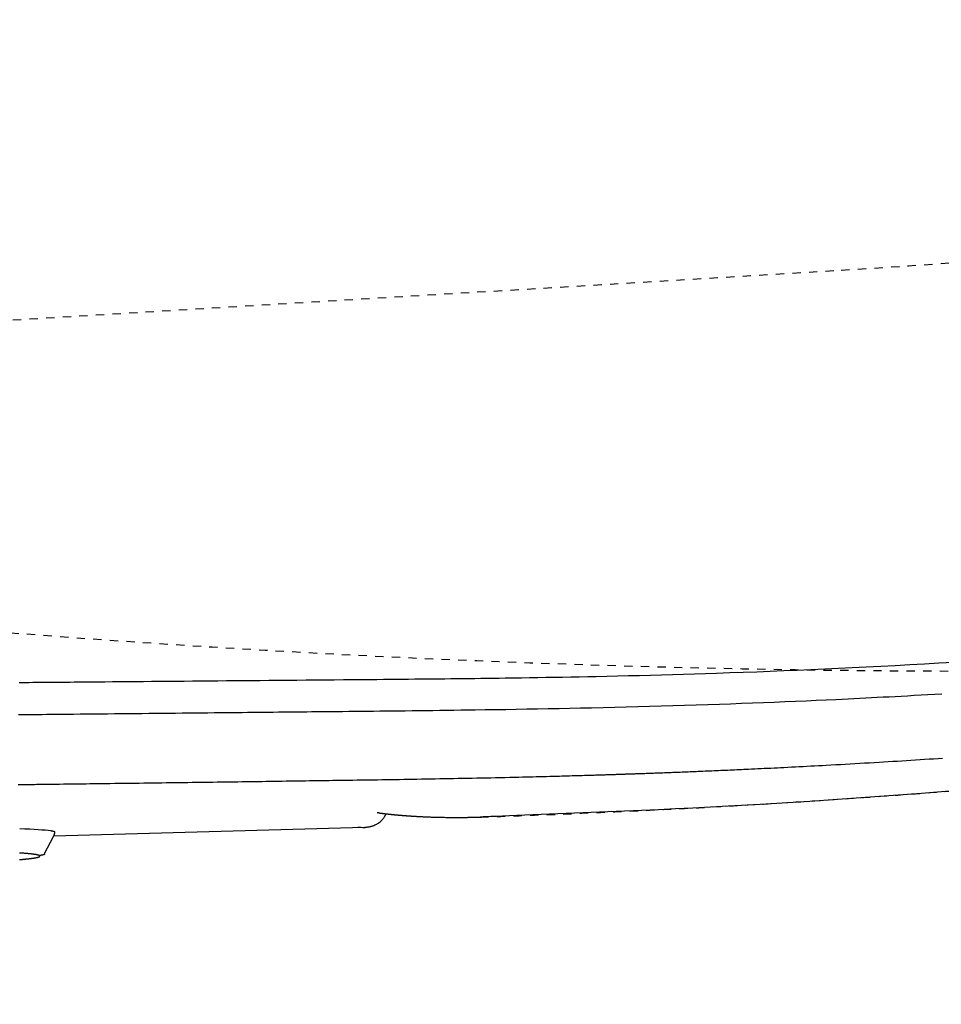
# Model space of a CAD drawing. Extents: x 0 to 2000, y 13 to 2915.
# Drawn here: x 731 to 842, y 2257 to 2376 of the extents above; entities that cross this region are included whole.
import ezdxf

# ---------------------------------------------------------------- set-up
doc = ezdxf.new("R2010")
doc.units = 0
doc.linetypes.add('EXLTYPE2', pattern=[2, 1, -1])
doc.layers.get('0').update_dxf_attribs({"linetype": 'CONTINUOUS'})
doc.layers.get('DEFPOINTS').update_dxf_attribs({"linetype": 'CONTINUOUS'})
for name, color, linetype in [('便器', 7, 'CONTINUOUS'), ('便座', 7, 'CONTINUOUS'), ('寸法', 7, 'CONTINUOUS')]:
    doc.layers.add(name, color=color, linetype=linetype)
doc.styles.add('EXCADDIM2', font='monotxt', dxfattribs={"width": 0.84, "bigfont": 'extfont'})
doc.styles.get("Standard").update_dxf_attribs({"font": 'monotxt', "bigfont": 'extfont'})
doc.dimstyles.new('ISO-25', dxfattribs={"dimtxt": 2.5, "dimasz": 2.5, "dimexe": 1.25, "dimexo": 0.625, "dimtad": 1, "dimtxsty": 'STANDARD', "dimcen": 2.5, "dimazin": 3, "dimtfac": 1, "dimtmove": 0, "dimatfit": 3})

# ---------------------------------------------------------------- blocks, each defined once
blk = doc.blocks.new('EX_NORM')
at = {"color": 0, "linetype": 'CONTINUOUS'}
for q in [(-1, 0.1667), (-1, 0), (-1, -0.1667)]:
    blk.add_line((0, 0), q, dxfattribs=at)
blk = doc.blocks.new('*D20')
at = {"layer": 'DEFPOINTS', "color": 0}
for p in [(1132.51, 2475), (662.51, 2386.5), (1132.51, 2178)]:
    blk.add_point(p, dxfattribs=at)
at = {"layer": '便座', "color": 3, "linetype": 'CONTINUOUS'}
for p, q in [((1132.51, 2468), (1132.51, 2168)), ((662.51, 2379.5), (662.51, 2168)), ((692.51, 2178), (1102.51, 2178))]:
    blk.add_line(p, q, dxfattribs=at)
at = {"layer": '便座', "color": 3, "xscale": 30, "yscale": 30, "zscale": 30, "rotation": 180}
blk.add_blockref('EX_NORM', (662.51, 2178), dxfattribs=at)
at = {"layer": '便座', "color": 3, "xscale": 30, "yscale": 30, "zscale": 30}
blk.add_blockref('EX_NORM', (1132.51, 2178), dxfattribs=at)
at = {"layer": '便座', "color": 2, "insert": (897.51, 2203), "char_height": 40, "attachment_point": 5, "style": 'EXCADDIM2'}
blk.add_mtext('470', dxfattribs=at)
blk = doc.blocks.new('*D25')
at = {"layer": 'DEFPOINTS', "color": 0}
for p in [(410.07, 2279), (1132.51, 2207), (1132.51, 2120)]:
    blk.add_point(p, dxfattribs=at)
at = {"layer": '寸法', "color": 3, "linetype": 'CONTINUOUS'}
for p, q in [((410.07, 2272), (410.07, 2110)), ((1132.51, 2200), (1132.51, 2110)), ((440.07, 2120), (1102.51, 2120))]:
    blk.add_line(p, q, dxfattribs=at)
at = {"layer": '寸法', "color": 3, "xscale": 30, "yscale": 30, "zscale": 30, "rotation": 180}
blk.add_blockref('EX_NORM', (410.07, 2120), dxfattribs=at)
at = {"layer": '寸法', "color": 3, "xscale": 30, "yscale": 30, "zscale": 30}
blk.add_blockref('EX_NORM', (1132.51, 2120), dxfattribs=at)
at = {"layer": '寸法', "color": 2, "insert": (771.29, 2145), "char_height": 40, "attachment_point": 5, "style": 'EXCADDIM2'}
blk.add_mtext('723', dxfattribs=at)

msp = doc.modelspace()

# ---------------------------------------------------------------- linework, layer by layer
at = {"layer": '便器', "color": 2, "linetype": 'EXLTYPE2'}
msp.add_line((680.272, 2336.792), (829.9, 2345.765), dxfattribs=at)
for centre, radius, start, end in [((770.04, 3343.972), 1000, 273.431757, 280.910017), ((847.515, 3797.5), 1500, 264.96712, 272.774468)]:
    msp.add_arc(centre, radius, start, end, dxfattribs=at)
at = {"layer": '便座', "color": 6, "linetype": 'CONTINUOUS'}
for p, q in [((772.495, 2278.682), (735.087, 2277.626)), ((733.945, 2275.47), (735.112, 2277.674))]:
    msp.add_line(p, q, dxfattribs=at)
at = {"layer": '便座', "color": 6, "linetype": 'EXLTYPE2', "flags": 128}
msp.add_lwpolyline([(786.44, 2279.934), (786.44, 2279.934), (786.44, 2279.934), (786.44, 2279.934), (786.44, 2279.934), (786.44, 2279.934), (786.44, 2279.934), (786.44, 2279.934), (786.44, 2279.934), (786.44, 2279.934), (786.44, 2279.934), (786.44, 2279.934), (786.441, 2279.934), (786.441, 2279.934), (786.441, 2279.934), (786.441, 2279.934), (786.441, 2279.934), (786.441, 2279.934), (786.441, 2279.934), (786.441, 2279.934), (786.441, 2279.934), (786.441, 2279.934), (786.441, 2279.934), (786.441, 2279.934), (786.442, 2279.934), (786.442, 2279.934), (786.442, 2279.934), (786.442, 2279.934), (786.442, 2279.934), (786.442, 2279.934), (786.442, 2279.934), (786.442, 2279.934), (786.442, 2279.934), (786.442, 2279.934), (786.442, 2279.934), (786.442, 2279.934), (786.442, 2279.934), (786.442, 2279.934), (786.442, 2279.934), (786.442, 2279.934), (786.442, 2279.934), (786.442, 2279.934), (786.442, 2279.934), (786.442, 2279.934), (786.442, 2279.934), (786.442, 2279.934), (786.442, 2279.934), (786.442, 2279.934), (786.442, 2279.934), (786.442, 2279.934), (786.442, 2279.934), (786.442, 2279.934), (786.442, 2279.934), (786.442, 2279.934), (786.442, 2279.934), (786.442, 2279.934), (786.442, 2279.934), (786.442, 2279.934), (786.442, 2279.934), (786.442, 2279.934), (786.442, 2279.934), (786.442, 2279.934), (786.442, 2279.934), (786.442, 2279.934), (786.442, 2279.934), (786.442, 2279.934), (786.442, 2279.934), (786.442, 2279.934), (786.442, 2279.934), (786.442, 2279.934), (786.442, 2279.934), (786.442, 2279.934), (786.442, 2279.934), (786.442, 2279.934), (786.442, 2279.934), (786.443, 2279.934), (786.443, 2279.934), (786.443, 2279.934), (786.443, 2279.934), (786.443, 2279.934), (786.443, 2279.934), (786.443, 2279.934), (786.443, 2279.934), (786.443, 2279.934), (786.443, 2279.934), (786.443, 2279.934), (786.443, 2279.934), (786.443, 2279.934), (786.443, 2279.934), (786.443, 2279.934), (786.443, 2279.934), (786.443, 2279.934), (786.443, 2279.934), (786.443, 2279.934), (786.443, 2279.934), (786.443, 2279.934), (786.443, 2279.934), (786.443, 2279.934), (786.443, 2279.934), (786.443, 2279.934), (786.443, 2279.934), (786.443, 2279.934), (786.443, 2279.934), (786.443, 2279.934), (786.443, 2279.934), (786.443, 2279.934), (786.443, 2279.934), (786.443, 2279.934), (786.443, 2279.934), (786.443, 2279.934), (786.443, 2279.934), (786.443, 2279.934), (786.443, 2279.934), (786.443, 2279.934), (786.443, 2279.934), (786.443, 2279.934), (786.443, 2279.934), (786.443, 2279.934), (786.443, 2279.934), (786.443, 2279.934), (786.443, 2279.934), (786.444, 2279.934), (786.444, 2279.934), (786.444, 2279.934), (786.444, 2279.934), (786.444, 2279.934), (786.445, 2279.934), (786.445, 2279.934), (786.445, 2279.934), (786.445, 2279.934), (786.446, 2279.934), (786.446, 2279.934), (786.446, 2279.934), (786.447, 2279.934), (786.447, 2279.934), (786.448, 2279.934), (786.448, 2279.934), (786.449, 2279.934), (786.45, 2279.934), (786.45, 2279.934), (786.451, 2279.934), (786.451, 2279.934), (786.452, 2279.934), (786.452, 2279.934), (786.454, 2279.934), (786.455, 2279.934), (786.456, 2279.934), (786.457, 2279.934), (786.458, 2279.934), (786.459, 2279.934), (786.46, 2279.934), (786.462, 2279.934), (786.463, 2279.934), (786.464, 2279.934), (786.465, 2279.934), (786.467, 2279.935), (786.47, 2279.935), (786.472, 2279.935), (786.474, 2279.935), (786.476, 2279.935), (786.479, 2279.935), (786.481, 2279.935), (786.483, 2279.935), (786.485, 2279.935), (786.488, 2279.935), (786.49, 2279.935), (786.495, 2279.935), (786.499, 2279.936), (786.504, 2279.936), (786.508, 2279.936), (786.513, 2279.936), (786.517, 2279.936), (786.522, 2279.936), (786.526, 2279.936), (786.531, 2279.937), (786.535, 2279.937), (786.54, 2279.937), (786.549, 2279.937), (786.558, 2279.938), (786.567, 2279.938), (786.576, 2279.938), (786.585, 2279.938), (786.595, 2279.939), (786.604, 2279.939), (786.613, 2279.939), (786.622, 2279.94), (786.631, 2279.94), (786.64, 2279.94), (786.658, 2279.941), (786.676, 2279.941), (786.695, 2279.942), (786.713, 2279.943), (786.731, 2279.943), (786.749, 2279.944), (786.767, 2279.944), (786.785, 2279.945), (786.804, 2279.946), (786.822, 2279.946), (786.84, 2279.947), (786.876, 2279.948), (786.913, 2279.949), (786.949, 2279.95), (786.985, 2279.952), (787.022, 2279.953), (787.058, 2279.954), (787.095, 2279.955), (787.131, 2279.956), (787.167, 2279.958), (787.204, 2279.959), (787.24, 2279.96), (787.313, 2279.962), (787.385, 2279.965), (787.458, 2279.967), (787.531, 2279.97), (787.604, 2279.972), (787.676, 2279.975), (787.749, 2279.977), (787.822, 2279.979), (787.894, 2279.982), (787.967, 2279.984), (788.04, 2279.987), (788.185, 2279.992), (788.331, 2279.997), (788.476, 2280.002), (788.622, 2280.007), (788.767, 2280.012), (788.912, 2280.017), (789.058, 2280.022), (789.203, 2280.027), (789.348, 2280.032), (789.494, 2280.037), (789.639, 2280.042), (789.93, 2280.052), (790.222, 2280.062), (790.514, 2280.073), (790.808, 2280.083), (791.104, 2280.094), (791.402, 2280.105), (791.704, 2280.116), (792.009, 2280.127), (792.318, 2280.138), (792.632, 2280.15), (792.951, 2280.162), (793.611, 2280.187), (794.291, 2280.213), (794.989, 2280.24), (795.702, 2280.269), (796.428, 2280.297), (797.164, 2280.327), (797.909, 2280.358), (798.658, 2280.389), (799.41, 2280.42), (800.162, 2280.452), (800.911, 2280.484), (801.77, 2280.522), (802.623, 2280.56), (803.471, 2280.598), (804.315, 2280.637), (805.156, 2280.676), (805.994, 2280.716), (806.831, 2280.757), (807.668, 2280.798), (808.505, 2280.839), (809.343, 2280.882), (810.184, 2280.925), (811.034, 2280.969), (811.885, 2281.014), (812.737, 2281.06), (813.586, 2281.106), (814.432, 2281.152), (815.273, 2281.199), (816.106, 2281.246), (816.932, 2281.292), (817.746, 2281.339), (818.549, 2281.385), (819.338, 2281.432), (819.93, 2281.466), (820.514, 2281.501), (821.092, 2281.536), (821.663, 2281.57), (822.229, 2281.605), (822.792, 2281.639), (823.351, 2281.674), (823.909, 2281.708), (824.466, 2281.744), (825.023, 2281.779), (825.582, 2281.815), (826.152, 2281.851), (826.724, 2281.889), (827.297, 2281.926), (827.872, 2281.964), (828.447, 2282.002), (829.023, 2282.041), (829.599, 2282.08), (830.174, 2282.119), (830.748, 2282.158), (831.321, 2282.198), (831.892, 2282.238), (832.574, 2282.286), (833.255, 2282.334), (833.935, 2282.382), (834.617, 2282.431), (835.301, 2282.481), (835.989, 2282.531), (836.683, 2282.583), (837.384, 2282.635), (838.093, 2282.688), (838.812, 2282.743), (839.542, 2282.799), (840.654, 2282.884), (841.79, 2282.973), (842.948, 2283.064), (844.123, 2283.157), (845.313, 2283.253), (846.513, 2283.35), (847.721, 2283.45), (848.933, 2283.55), (850.146, 2283.652), (851.356, 2283.755), (852.56, 2283.859), (853.719, 2283.96), (854.871, 2284.061), (856.016, 2284.164), (857.157, 2284.267), (858.294, 2284.371), (859.43, 2284.477), (860.565, 2284.584), (861.701, 2284.693), (862.839, 2284.803), (863.981, 2284.915), (865.129, 2285.029), (866.106, 2285.128), (867.084, 2285.227), (868.059, 2285.328), (869.028, 2285.428), (869.986, 2285.528), (870.93, 2285.627), (871.855, 2285.725), (872.758, 2285.822), (873.635, 2285.916), (874.483, 2286.008), (875.297, 2286.097), (875.712, 2286.142), (876.119, 2286.187), (876.519, 2286.231), (876.913, 2286.275), (877.303, 2286.318), (877.691, 2286.361), (878.078, 2286.405), (878.466, 2286.449), (878.857, 2286.493), (879.251, 2286.537), (879.652, 2286.583), (880.085, 2286.632), (880.525, 2286.682), (880.973, 2286.734), (881.429, 2286.786), (881.891, 2286.839), (882.359, 2286.893), (882.834, 2286.948), (883.314, 2287.003), (883.799, 2287.06), (884.289, 2287.117), (884.783, 2287.174), (885.411, 2287.248), (886.045, 2287.322), (886.684, 2287.397), (887.328, 2287.473), (887.977, 2287.549), (888.629, 2287.626), (889.285, 2287.703), (889.944, 2287.781), (890.605, 2287.859), (891.268, 2287.937), (891.933, 2288.016), (892.672, 2288.103), (893.413, 2288.19), (894.154, 2288.278), (894.897, 2288.365), (895.641, 2288.453), (896.386, 2288.541), (897.132, 2288.629), (897.879, 2288.717), (898.627, 2288.806), (899.376, 2288.894), (900.126, 2288.983), (900.837, 2289.067), (901.548, 2289.151), (902.257, 2289.235), (902.963, 2289.319), (903.665, 2289.403), (904.361, 2289.486), (905.051, 2289.569), (905.733, 2289.65), (906.405, 2289.732), (907.068, 2289.812), (907.718, 2289.891), (908.206, 2289.951), (908.688, 2290.01), (909.164, 2290.069), (909.636, 2290.127), (910.105, 2290.186), (910.571, 2290.244), (911.037, 2290.303), (911.502, 2290.362), (911.969, 2290.421), (912.438, 2290.481), (912.91, 2290.542), (913.432, 2290.609), (913.96, 2290.678), (914.492, 2290.747), (915.029, 2290.818), (915.571, 2290.889), (916.116, 2290.962), (916.666, 2291.035), (917.22, 2291.11), (917.778, 2291.185), (918.339, 2291.262), (918.903, 2291.34), (919.56, 2291.431), (920.222, 2291.523), (920.887, 2291.617), (921.555, 2291.712), (922.227, 2291.809), (922.901, 2291.907), (923.578, 2292.007), (924.258, 2292.108), (924.939, 2292.21), (925.622, 2292.314), (926.307, 2292.42), (926.99, 2292.527), (927.674, 2292.635), (928.357, 2292.744), (929.038, 2292.854), (929.716, 2292.964), (930.39, 2293.075), (931.06, 2293.187), (931.724, 2293.298), (932.381, 2293.41), (933.03, 2293.521), (933.67, 2293.631), (934.175, 2293.719), (934.675, 2293.806), (935.169, 2293.894), (935.659, 2293.98), (936.145, 2294.067), (936.627, 2294.154), (937.107, 2294.241), (937.584, 2294.327), (938.06, 2294.414), (938.534, 2294.501), (939.007, 2294.589), (939.481, 2294.677), (939.954, 2294.765), (940.428, 2294.854), (940.903, 2294.943), (941.379, 2295.034), (941.856, 2295.125), (942.335, 2295.216), (942.816, 2295.309), (943.299, 2295.403), (943.786, 2295.498), (944.275, 2295.594), (944.892, 2295.716), (945.513, 2295.839), (946.138, 2295.964), (946.765, 2296.091), (947.394, 2296.219), (948.024, 2296.348), (948.654, 2296.478), (949.283, 2296.608), (949.91, 2296.739), (950.534, 2296.871), (951.155, 2297.002), (951.887, 2297.159), (952.614, 2297.316), (953.337, 2297.473), (954.057, 2297.631), (954.776, 2297.79), (955.494, 2297.95), (956.214, 2298.112), (956.935, 2298.275), (957.66, 2298.44), (958.389, 2298.608), (959.124, 2298.778), (960.166, 2299.02), (961.219, 2299.268), (962.283, 2299.52), (963.358, 2299.777), (964.441, 2300.038), (965.532, 2300.304), (966.629, 2300.573), (967.731, 2300.847), (968.838, 2301.124), (969.947, 2301.404), (971.058, 2301.688), (972.332, 2302.016), (973.607, 2302.349), (974.883, 2302.686), (976.159, 2303.027), (977.437, 2303.373), (978.716, 2303.723), (979.997, 2304.078), (981.278, 2304.437), (982.561, 2304.801), (983.846, 2305.169), (985.133, 2305.543), (986.359, 2305.903), (987.585, 2306.267), (988.809, 2306.635), (990.029, 2307.004), (991.243, 2307.376), (992.448, 2307.748), (993.644, 2308.12), (994.828, 2308.492), (995.998, 2308.863), (997.152, 2309.231), (998.289, 2309.597), (999.077, 2309.853), (999.856, 2310.107), (1000.626, 2310.359), (1001.388, 2310.611), (1002.143, 2310.861), (1002.89, 2311.109), (1003.63, 2311.357), (1004.364, 2311.605), (1005.093, 2311.851), (1005.816, 2312.097), (1006.535, 2312.343), (1007.101, 2312.537), (1007.665, 2312.731), (1008.228, 2312.926), (1008.791, 2313.121), (1009.356, 2313.318), (1009.922, 2313.517), (1010.492, 2313.718), (1011.065, 2313.921), (1011.643, 2314.127), (1012.227, 2314.336), (1012.817, 2314.549), (1013.487, 2314.792), (1014.166, 2315.04), (1014.852, 2315.292), (1015.545, 2315.549), (1016.243, 2315.809), (1016.946, 2316.072), (1017.652, 2316.339), (1018.361, 2316.608), (1019.071, 2316.88), (1019.782, 2317.154), (1020.492, 2317.431), (1021.205, 2317.71), (1021.916, 2317.992), (1022.626, 2318.275), (1023.335, 2318.56), (1024.042, 2318.847), (1024.749, 2319.135), (1025.453, 2319.426), (1026.157, 2319.72), (1026.86, 2320.015), (1027.562, 2320.313), (1028.263, 2320.613), (1028.92, 2320.897), (1029.576, 2321.182), (1030.231, 2321.47), (1030.884, 2321.76), (1031.536, 2322.051), (1032.186, 2322.344), (1032.833, 2322.639), (1033.478, 2322.934), (1034.121, 2323.232), (1034.76, 2323.53), (1035.396, 2323.829), (1035.942, 2324.088), (1036.486, 2324.348), (1037.027, 2324.609), (1037.567, 2324.87), (1038.105, 2325.133), (1038.642, 2325.397), (1039.177, 2325.663), (1039.712, 2325.93), (1040.245, 2326.198), (1040.779, 2326.468), (1041.312, 2326.74), (1041.782, 2326.981), (1042.252, 2327.224), (1042.719, 2327.467), (1043.185, 2327.71), (1043.647, 2327.952), (1044.105, 2328.194), (1044.559, 2328.435), (1045.007, 2328.674), (1045.449, 2328.911), (1045.884, 2329.146), (1046.311, 2329.378), (1046.674, 2329.576), (1047.031, 2329.772), (1047.384, 2329.967), (1047.733, 2330.16), (1048.08, 2330.353), (1048.424, 2330.546), (1048.768, 2330.74), (1049.113, 2330.934), (1049.458, 2331.131), (1049.805, 2331.329), (1050.155, 2331.529), (1050.685, 2331.834), (1051.223, 2332.146), (1051.769, 2332.463), (1052.321, 2332.786), (1052.88, 2333.115), (1053.444, 2333.449), (1054.012, 2333.787), (1054.585, 2334.131), (1055.161, 2334.478), (1055.74, 2334.829), (1056.321, 2335.184), (1057.152, 2335.696), (1057.985, 2336.214), (1058.82, 2336.738), (1059.657, 2337.269), (1060.494, 2337.806), (1061.333, 2338.349), (1062.172, 2338.897), (1063.011, 2339.451), (1063.849, 2340.011), (1064.687, 2340.576), (1065.523, 2341.147), (1066.543, 2341.851), (1067.56, 2342.564), (1068.575, 2343.284), (1069.589, 2344.011), (1070.6, 2344.747), (1071.61, 2345.491), (1072.618, 2346.243), (1073.626, 2347.002), (1074.632, 2347.77), (1075.637, 2348.546), (1076.642, 2349.331), (1077.703, 2350.168), (1078.763, 2351.013), (1079.819, 2351.866), (1080.87, 2352.724), (1081.915, 2353.586), (1082.952, 2354.451), (1083.979, 2355.319), (1084.996, 2356.187), (1086.001, 2357.054), (1086.992, 2357.92), (1087.968, 2358.782), (1088.744, 2359.476), (1089.51, 2360.168), (1090.268, 2360.859), (1091.019, 2361.552), (1091.765, 2362.247), (1092.506, 2362.945), (1093.245, 2363.648), (1093.982, 2364.356), (1094.718, 2365.072), (1095.456, 2365.796), (1096.196, 2366.53), (1096.831, 2367.164), (1097.466, 2367.804), (1098.1, 2368.448), (1098.731, 2369.093), (1099.357, 2369.737), (1099.975, 2370.377), (1100.585, 2371.013), (1101.183, 2371.641), (1101.768, 2372.259), (1102.338, 2372.865), (1102.891, 2373.457), (1103.229, 2373.82), (1103.561, 2374.178), (1103.887, 2374.533), (1104.209, 2374.885), (1104.529, 2375.237), (1104.848, 2375.588), (1105.166, 2375.942), (1105.485, 2376.298), (1105.806, 2376.659), (1106.131, 2377.026), (1106.46, 2377.399), (1106.823, 2377.813), (1107.191, 2378.236), (1107.564, 2378.667), (1107.942, 2379.104), (1108.322, 2379.548), (1108.704, 2379.996), (1109.088, 2380.448), (1109.471, 2380.903), (1109.854, 2381.36), (1110.236, 2381.818), (1110.614, 2382.276), (1110.986, 2382.727), (1111.354, 2383.178), (1111.72, 2383.63), (1112.084, 2384.083), (1112.448, 2384.539), (1112.811, 2384.997), (1113.174, 2385.46), (1113.538, 2385.928), (1113.904, 2386.402), (1114.272, 2386.882), (1114.642, 2387.37), (1115.044, 2387.904), (1115.448, 2388.446), (1115.854, 2388.995), (1116.259, 2389.547), (1116.662, 2390.101), (1117.063, 2390.656), (1117.458, 2391.209), (1117.848, 2391.758), (1118.23, 2392.302), (1118.604, 2392.838), (1118.968, 2393.365), (1119.214, 2393.726), (1119.456, 2394.082), (1119.694, 2394.435), (1119.928, 2394.785), (1120.159, 2395.133), (1120.387, 2395.481), (1120.614, 2395.828), (1120.84, 2396.177), (1121.066, 2396.528), (1121.292, 2396.882), (1121.519, 2397.24), (1121.718, 2397.554), (1121.917, 2397.872), (1122.116, 2398.192), (1122.316, 2398.513), (1122.515, 2398.835), (1122.713, 2399.157), (1122.909, 2399.479), (1123.104, 2399.799), (1123.297, 2400.118), (1123.487, 2400.433), (1123.674, 2400.745), (1123.816, 2400.984), (1123.957, 2401.22), (1124.096, 2401.455), (1124.233, 2401.689), (1124.369, 2401.921), (1124.504, 2402.152), (1124.638, 2402.384), (1124.771, 2402.615), (1124.903, 2402.846), (1125.036, 2403.079), (1125.168, 2403.312), (1125.312, 2403.568), (1125.456, 2403.827), (1125.601, 2404.086), (1125.745, 2404.348), (1125.89, 2404.611), (1126.035, 2404.876), (1126.18, 2405.143), (1126.325, 2405.412), (1126.47, 2405.682), (1126.616, 2405.954), (1126.762, 2406.228), (1126.95, 2406.583), (1127.139, 2406.941), (1127.327, 2407.301), (1127.516, 2407.663), (1127.705, 2408.028), (1127.894, 2408.394), (1128.082, 2408.763), (1128.27, 2409.132), (1128.457, 2409.503), (1128.643, 2409.875), (1128.828, 2410.248), (1129.052, 2410.703), (1129.275, 2411.16), (1129.497, 2411.618), (1129.717, 2412.079), (1129.936, 2412.542), (1130.154, 2413.008), (1130.372, 2413.477), (1130.588, 2413.949), (1130.804, 2414.426), (1131.02, 2414.906), (1131.235, 2415.392), (1131.485, 2415.965), (1131.735, 2416.543), (1131.984, 2417.127), (1132.231, 2417.714), (1132.477, 2418.304), (1132.72, 2418.895), (1132.961, 2419.487), (1133.198, 2420.078), (1133.432, 2420.668), (1133.663, 2421.255), (1133.889, 2421.839), (1134.076, 2422.328), (1134.261, 2422.814), (1134.442, 2423.297), (1134.62, 2423.777), (1134.795, 2424.255), (1134.968, 2424.731), (1135.138, 2425.204), (1135.305, 2425.676), (1135.47, 2426.146), (1135.633, 2426.614), (1135.793, 2427.082), (1135.919, 2427.453), (1136.044, 2427.823), (1136.167, 2428.193), (1136.289, 2428.563), (1136.41, 2428.932), (1136.53, 2429.301), (1136.648, 2429.67), (1136.766, 2430.038), (1136.882, 2430.407), (1136.997, 2430.776), (1137.111, 2431.144), (1137.204, 2431.446), (1137.296, 2431.749), (1137.388, 2432.051), (1137.478, 2432.353), (1137.568, 2432.656), (1137.657, 2432.958), (1137.746, 2433.26), (1137.834, 2433.561), (1137.921, 2433.863), (1138.007, 2434.164), (1138.093, 2434.465), (1138.167, 2434.728), (1138.24, 2434.991), (1138.313, 2435.253), (1138.386, 2435.516), (1138.458, 2435.78), (1138.53, 2436.043), (1138.601, 2436.307), (1138.672, 2436.572), (1138.743, 2436.838), (1138.813, 2437.105), (1138.883, 2437.373), (1138.953, 2437.643), (1139.023, 2437.913), (1139.092, 2438.185), (1139.161, 2438.458), (1139.23, 2438.732), (1139.299, 2439.007), (1139.367, 2439.282), (1139.434, 2439.558), (1139.502, 2439.834), (1139.568, 2440.11), (1139.634, 2440.387), (1139.7, 2440.665), (1139.766, 2440.942), (1139.83, 2441.22), (1139.895, 2441.498), (1139.958, 2441.776), (1140.022, 2442.054), (1140.084, 2442.332), (1140.146, 2442.611), (1140.208, 2442.889), (1140.269, 2443.168), (1140.329, 2443.446), (1140.389, 2443.726), (1140.449, 2444.005), (1140.508, 2444.285), (1140.567, 2444.565), (1140.625, 2444.845), (1140.682, 2445.125), (1140.739, 2445.405), (1140.795, 2445.685), (1140.851, 2445.966), (1140.907, 2446.246), (1140.961, 2446.527), (1141.016, 2446.808), (1141.07, 2447.09), (1141.123, 2447.372), (1141.176, 2447.654), (1141.228, 2447.936), (1141.28, 2448.218), (1141.331, 2448.5), (1141.382, 2448.782), (1141.432, 2449.065), (1141.482, 2449.347), (1141.531, 2449.63), (1141.58, 2449.914), (1141.628, 2450.198), (1141.675, 2450.482), (1141.723, 2450.766), (1141.769, 2451.05), (1141.815, 2451.334), (1141.861, 2451.618), (1141.905, 2451.903), (1141.95, 2452.187), (1141.994, 2452.472), (1142.037, 2452.756), (1142.08, 2453.042), (1142.122, 2453.328), (1142.164, 2453.614), (1142.205, 2453.9), (1142.246, 2454.186), (1142.286, 2454.473), (1142.326, 2454.759), (1142.365, 2455.045), (1142.403, 2455.332), (1142.441, 2455.618), (1142.479, 2455.905), (1142.516, 2456.192), (1142.552, 2456.48), (1142.588, 2456.768), (1142.623, 2457.055), (1142.658, 2457.343), (1142.692, 2457.631), (1142.726, 2457.919), (1142.759, 2458.207), (1142.792, 2458.495), (1142.824, 2458.783), (1142.855, 2459.071), (1142.886, 2459.359), (1142.916, 2459.648), (1142.946, 2459.937), (1142.976, 2460.225), (1143.004, 2460.514), (1143.032, 2460.803), (1143.06, 2461.092), (1143.087, 2461.381), (1143.114, 2461.67), (1143.139, 2461.959), (1143.165, 2462.248), (1143.19, 2462.537), (1143.214, 2462.827), (1143.238, 2463.116), (1143.261, 2463.405), (1143.283, 2463.695), (1143.305, 2463.984), (1143.327, 2464.274), (1143.348, 2464.563), (1143.368, 2464.853), (1143.388, 2465.142), (1143.407, 2465.432), (1143.426, 2465.722), (1143.444, 2466.012), (1143.461, 2466.302), (1143.478, 2466.594), (1143.495, 2466.887), (1143.511, 2467.181), (1143.526, 2467.477), (1143.541, 2467.776), (1143.556, 2468.076), (1143.57, 2468.38), (1143.584, 2468.686), (1143.597, 2468.996), (1143.61, 2469.308), (1143.622, 2469.622), (1143.633, 2469.938), (1143.644, 2470.254), (1143.655, 2470.57), (1143.664, 2470.886), (1143.673, 2471.2), (1143.681, 2471.512), (1143.688, 2471.822), (1143.695, 2472.128), (1143.698, 2472.331), (1143.701, 2472.531), (1143.704, 2472.73), (1143.707, 2472.928), (1143.709, 2473.125), (1143.711, 2473.321), (1143.713, 2473.516), (1143.714, 2473.71), (1143.716, 2473.904), (1143.717, 2474.098), (1143.719, 2474.291), (1143.72, 2474.387), (1143.72, 2474.482), (1143.721, 2474.574), (1143.721, 2474.661), (1143.722, 2474.741), (1143.723, 2474.814), (1143.723, 2474.876), (1143.723, 2474.928), (1143.724, 2474.967), (1143.724, 2474.992), (1143.724, 2475)], dxfattribs=at)
at = {"layer": '便座', "color": 6, "linetype": 'CONTINUOUS', "flags": 128}
for points in [[(730.917, 2296.138), (731.326, 2296.142), (731.736, 2296.145), (732.146, 2296.148), (732.556, 2296.151), (732.964, 2296.155), (733.37, 2296.158), (733.773, 2296.161), (734.171, 2296.164), (734.665, 2296.168), (735.152, 2296.172), (735.634, 2296.176), (736.112, 2296.18), (736.588, 2296.184), (737.064, 2296.188), (737.541, 2296.192), (738.021, 2296.196), (738.505, 2296.2), (738.995, 2296.204), (739.493, 2296.208), (740.357, 2296.216), (741.243, 2296.223), (742.15, 2296.231), (743.073, 2296.239), (744.01, 2296.247), (744.957, 2296.255), (745.911, 2296.263), (746.87, 2296.271), (747.829, 2296.28), (748.786, 2296.288), (749.738, 2296.296), (750.775, 2296.306), (751.803, 2296.315), (752.825, 2296.324), (753.842, 2296.333), (754.856, 2296.342), (755.868, 2296.351), (756.881, 2296.36), (757.896, 2296.369), (758.915, 2296.378), (759.939, 2296.387), (760.972, 2296.396), (762.091, 2296.406), (763.217, 2296.416), (764.349, 2296.426), (765.482, 2296.435), (766.614, 2296.445), (767.742, 2296.455), (768.862, 2296.465), (769.972, 2296.474), (771.069, 2296.484), (772.149, 2296.493), (773.21, 2296.502), (774.002, 2296.509), (774.782, 2296.516), (775.551, 2296.523), (776.311, 2296.53), (777.063, 2296.537), (777.807, 2296.544), (778.546, 2296.551), (779.28, 2296.558), (780.01, 2296.565), (780.738, 2296.573), (781.464, 2296.58), (782.182, 2296.588), (782.899, 2296.596), (783.618, 2296.604), (784.337, 2296.612), (785.059, 2296.621), (785.782, 2296.63), (786.508, 2296.639), (787.237, 2296.648), (787.97, 2296.658), (788.706, 2296.668), (789.446, 2296.678), (790.412, 2296.692), (791.384, 2296.706), (792.363, 2296.721), (793.349, 2296.737), (794.34, 2296.753), (795.337, 2296.77), (796.338, 2296.788), (797.344, 2296.806), (798.353, 2296.825), (799.365, 2296.845), (800.38, 2296.866), (801.682, 2296.894), (802.987, 2296.923), (804.295, 2296.954), (805.607, 2296.987), (806.922, 2297.021), (808.241, 2297.056), (809.563, 2297.093), (810.89, 2297.132), (812.22, 2297.173), (813.553, 2297.215), (814.891, 2297.259), (816.494, 2297.314), (818.103, 2297.371), (819.718, 2297.431), (821.34, 2297.494), (822.968, 2297.559), (824.604, 2297.627), (826.247, 2297.698), (827.898, 2297.772), (829.557, 2297.848), (831.224, 2297.927), (832.9, 2298.009), (834.643, 2298.097), (836.393, 2298.188), (838.146, 2298.282), (839.901, 2298.378), (841.653, 2298.477), (843.4, 2298.577)], [(730.849, 2292.266), (731.12, 2292.269), (731.394, 2292.271), (731.67, 2292.274), (732.161, 2292.279), (732.659, 2292.284), (733.166, 2292.289), (733.68, 2292.295), (734.202, 2292.3), (734.731, 2292.305), (735.266, 2292.31), (735.808, 2292.316), (736.355, 2292.321), (736.908, 2292.327), (737.466, 2292.332), (738.271, 2292.34), (739.084, 2292.348), (739.905, 2292.356), (740.731, 2292.364), (741.561, 2292.372), (742.393, 2292.381), (743.228, 2292.389), (744.062, 2292.397), (744.895, 2292.405), (745.726, 2292.413), (746.553, 2292.421), (747.363, 2292.429), (748.168, 2292.437), (748.968, 2292.445), (749.763, 2292.453), (750.552, 2292.461), (751.336, 2292.469), (752.115, 2292.477), (752.889, 2292.484), (753.658, 2292.492), (754.421, 2292.5), (755.179, 2292.508), (755.83, 2292.515), (756.477, 2292.521), (757.12, 2292.528), (757.76, 2292.535), (758.395, 2292.541), (759.027, 2292.548), (759.654, 2292.554), (760.278, 2292.561), (760.899, 2292.567), (761.515, 2292.573), (762.128, 2292.58), (762.7, 2292.585), (763.269, 2292.591), (763.837, 2292.597), (764.404, 2292.603), (764.971, 2292.608), (765.538, 2292.614), (766.106, 2292.619), (766.677, 2292.625), (767.25, 2292.631), (767.827, 2292.636), (768.408, 2292.642), (769.134, 2292.649), (769.866, 2292.657), (770.603, 2292.664), (771.345, 2292.672), (772.089, 2292.679), (772.836, 2292.687), (773.582, 2292.695), (774.328, 2292.702), (775.072, 2292.71), (775.812, 2292.718), (776.548, 2292.726), (777.396, 2292.736), (778.238, 2292.746), (779.075, 2292.755), (779.909, 2292.765), (780.743, 2292.775), (781.576, 2292.786), (782.412, 2292.796), (783.252, 2292.807), (784.096, 2292.819), (784.948, 2292.83), (785.808, 2292.843), (787.024, 2292.86), (788.257, 2292.879), (789.507, 2292.898), (790.769, 2292.918), (792.044, 2292.94), (793.328, 2292.962), (794.619, 2292.985), (795.916, 2293.01), (797.217, 2293.036), (798.519, 2293.062), (799.82, 2293.09), (801.219, 2293.122), (802.616, 2293.155), (804.012, 2293.189), (805.408, 2293.225), (806.803, 2293.263), (808.2, 2293.303), (809.6, 2293.344), (811.002, 2293.387), (812.408, 2293.432), (813.819, 2293.478), (815.235, 2293.527), (816.557, 2293.575), (817.881, 2293.623), (819.203, 2293.674), (820.519, 2293.725), (821.826, 2293.777), (823.118, 2293.83), (824.394, 2293.884), (825.648, 2293.938), (826.877, 2293.992), (828.077, 2294.046), (829.244, 2294.1), (829.982, 2294.135), (830.707, 2294.17), (831.422, 2294.205), (832.129, 2294.239), (832.832, 2294.275), (833.532, 2294.31), (834.233, 2294.347), (834.936, 2294.384), (835.646, 2294.421), (836.363, 2294.46), (837.092, 2294.5), (837.881, 2294.543), (838.684, 2294.588), (839.498, 2294.634), (840.32, 2294.681), (841.15, 2294.729), (841.984, 2294.777)], [(731.915, 2283.859), (731.917, 2283.859), (731.923, 2283.859), (731.933, 2283.859), (731.946, 2283.86), (731.962, 2283.86), (731.981, 2283.86), (732.002, 2283.86), (732.025, 2283.861), (732.049, 2283.861), (732.076, 2283.861), (732.103, 2283.862), (732.254, 2283.863), (732.423, 2283.865), (732.607, 2283.868), (732.807, 2283.87), (733.019, 2283.873), (733.242, 2283.875), (733.474, 2283.878), (733.714, 2283.881), (733.959, 2283.884), (734.209, 2283.887), (734.461, 2283.89), (734.906, 2283.896), (735.352, 2283.901), (735.801, 2283.907), (736.251, 2283.912), (736.704, 2283.918), (737.157, 2283.924), (737.613, 2283.929), (738.071, 2283.935), (738.53, 2283.941), (738.99, 2283.947), (739.452, 2283.953), (740.045, 2283.961), (740.639, 2283.968), (741.234, 2283.976), (741.83, 2283.984), (742.425, 2283.991), (743.019, 2283.999), (743.611, 2284.007), (744.201, 2284.015), (744.787, 2284.022), (745.369, 2284.03), (745.947, 2284.038), (746.488, 2284.045), (747.026, 2284.052), (747.559, 2284.059), (748.088, 2284.066), (748.615, 2284.073), (749.139, 2284.08), (749.661, 2284.087), (750.181, 2284.094), (750.7, 2284.101), (751.219, 2284.108), (751.737, 2284.115), (752.238, 2284.122), (752.739, 2284.129), (753.24, 2284.136), (753.741, 2284.142), (754.242, 2284.149), (754.744, 2284.156), (755.245, 2284.163), (755.747, 2284.17), (756.249, 2284.177), (756.75, 2284.184), (757.252, 2284.191), (757.737, 2284.197), (758.223, 2284.204), (758.709, 2284.211), (759.194, 2284.218), (759.679, 2284.225), (760.164, 2284.231), (760.648, 2284.238), (761.133, 2284.245), (761.617, 2284.252), (762.1, 2284.259), (762.583, 2284.265), (763.055, 2284.272), (763.527, 2284.279), (763.998, 2284.285), (764.469, 2284.292), (764.939, 2284.299), (765.409, 2284.305), (765.879, 2284.312), (766.348, 2284.319), (766.817, 2284.326), (767.286, 2284.332), (767.754, 2284.339), (768.229, 2284.346), (768.705, 2284.353), (769.18, 2284.359), (769.656, 2284.366), (770.132, 2284.373), (770.608, 2284.38), (771.085, 2284.387), (771.563, 2284.394), (772.042, 2284.401), (772.523, 2284.408), (773.004, 2284.415), (773.527, 2284.423), (774.052, 2284.431), (774.578, 2284.439), (775.105, 2284.447), (775.633, 2284.455), (776.163, 2284.464), (776.693, 2284.472), (777.224, 2284.48), (777.755, 2284.489), (778.286, 2284.498), (778.817, 2284.506), (779.364, 2284.516), (779.911, 2284.525), (780.458, 2284.534), (781.006, 2284.544), (781.555, 2284.553), (782.106, 2284.563), (782.658, 2284.573), (783.213, 2284.584), (783.77, 2284.594), (784.329, 2284.605), (784.892, 2284.616), (785.454, 2284.627), (786.019, 2284.638), (786.586, 2284.65), (787.153, 2284.662), (787.721, 2284.673), (788.288, 2284.686), (788.854, 2284.698), (789.418, 2284.71), (789.978, 2284.723), (790.535, 2284.736), (791.088, 2284.748), (791.509, 2284.758), (791.928, 2284.768), (792.345, 2284.779), (792.76, 2284.789), (793.173, 2284.799), (793.586, 2284.809), (793.998, 2284.82), (794.41, 2284.831), (794.822, 2284.841), (795.235, 2284.852), (795.649, 2284.863), (795.959, 2284.872), (796.269, 2284.88), (796.579, 2284.889), (796.889, 2284.897), (797.197, 2284.906), (797.504, 2284.915), (797.808, 2284.923), (798.109, 2284.932), (798.406, 2284.941), (798.7, 2284.949), (798.989, 2284.958), (799.159, 2284.963), (799.327, 2284.968), (799.494, 2284.973), (799.661, 2284.977), (799.827, 2284.982), (799.992, 2284.987), (800.158, 2284.992), (800.324, 2284.998), (800.491, 2285.003), (800.659, 2285.008), (800.829, 2285.013), (800.957, 2285.017), (801.085, 2285.021), (801.214, 2285.025), (801.343, 2285.029), (801.473, 2285.033), (801.603, 2285.037), (801.733, 2285.042), (801.863, 2285.046), (801.992, 2285.05), (802.121, 2285.054), (802.248, 2285.058), (802.345, 2285.061), (802.442, 2285.064), (802.538, 2285.068), (802.633, 2285.071), (802.728, 2285.074), (802.823, 2285.077), (802.918, 2285.08), (803.013, 2285.083), (803.107, 2285.086), (803.201, 2285.089), (803.295, 2285.092), (803.39, 2285.096), (803.486, 2285.099), (803.581, 2285.102), (803.677, 2285.105), (803.773, 2285.108), (803.869, 2285.112), (803.966, 2285.115), (804.063, 2285.118), (804.161, 2285.121), (804.26, 2285.125), (804.359, 2285.128), (804.493, 2285.133), (804.628, 2285.137), (804.765, 2285.142), (804.903, 2285.147), (805.041, 2285.152), (805.181, 2285.156), (805.321, 2285.161), (805.461, 2285.166), (805.602, 2285.171), (805.744, 2285.176), (805.885, 2285.181), (806.06, 2285.187), (806.234, 2285.194), (806.409, 2285.2), (806.583, 2285.206), (806.757, 2285.212), (806.932, 2285.219), (807.106, 2285.225), (807.28, 2285.231), (807.453, 2285.238), (807.627, 2285.244), (807.801, 2285.251), (808.005, 2285.258), (808.208, 2285.266), (808.412, 2285.274), (808.615, 2285.281), (808.818, 2285.289), (809.021, 2285.297), (809.224, 2285.304), (809.427, 2285.312), (809.631, 2285.32), (809.834, 2285.328), (810.037, 2285.336), (810.275, 2285.345), (810.512, 2285.355), (810.75, 2285.364), (810.989, 2285.373), (811.227, 2285.383), (811.466, 2285.393), (811.705, 2285.402), (811.944, 2285.412), (812.184, 2285.422), (812.424, 2285.432), (812.664, 2285.441), (812.939, 2285.453), (813.215, 2285.464), (813.491, 2285.476), (813.766, 2285.487), (814.041, 2285.499), (814.315, 2285.511), (814.588, 2285.522), (814.859, 2285.534), (815.129, 2285.546), (815.397, 2285.557), (815.663, 2285.569), (815.945, 2285.582), (816.224, 2285.594), (816.502, 2285.606), (816.779, 2285.619), (817.054, 2285.631), (817.329, 2285.643), (817.604, 2285.656), (817.88, 2285.669), (818.156, 2285.681), (818.434, 2285.694), (818.714, 2285.707), (819.091, 2285.725), (819.471, 2285.743), (819.855, 2285.761), (820.241, 2285.779), (820.63, 2285.798), (821.02, 2285.817), (821.411, 2285.836), (821.804, 2285.855), (822.197, 2285.874), (822.589, 2285.894), (822.981, 2285.913), (823.444, 2285.936), (823.906, 2285.96), (824.368, 2285.983), (824.829, 2286.007), (825.29, 2286.031), (825.752, 2286.055), (826.215, 2286.079), (826.679, 2286.104), (827.145, 2286.129), (827.614, 2286.154), (828.085, 2286.18), (828.654, 2286.211), (829.227, 2286.243), (829.804, 2286.275), (830.382, 2286.307), (830.963, 2286.34), (831.544, 2286.374), (832.125, 2286.407), (832.706, 2286.441), (833.286, 2286.475), (833.864, 2286.509), (834.439, 2286.544), (834.994, 2286.577), (835.546, 2286.611), (836.096, 2286.644), (836.644, 2286.678), (837.191, 2286.712), (837.737, 2286.746), (838.283, 2286.781), (838.83, 2286.816), (839.377, 2286.851), (839.926, 2286.887), (840.476, 2286.923), (841.006, 2286.957), (841.538, 2286.993), (842.071, 2287.028)], [(730.799, 2283.846), (731.091, 2283.849), (731.205, 2283.851), (731.317, 2283.852), (731.424, 2283.853), (731.525, 2283.855), (731.618, 2283.856), (731.702, 2283.857), (731.774, 2283.858), (731.833, 2283.858), (731.878, 2283.859), (731.905, 2283.859), (731.915, 2283.859)], [(842.908, 2283.045), (839.551, 2282.781), (836.18, 2282.526), (832.808, 2282.281), (829.442, 2282.047), (826.095, 2281.824), (822.775, 2281.614), (819.493, 2281.417), (816.258, 2281.235), (814.132, 2281.121), (812.029, 2281.014), (809.948, 2280.913), (807.885, 2280.816), (805.838, 2280.723), (803.805, 2280.635), (801.784, 2280.549), (799.772, 2280.466), (797.767, 2280.385), (795.767, 2280.304), (793.769, 2280.225), (792.772, 2280.185), (791.792, 2280.146), (790.845, 2280.109), (789.948, 2280.073), (789.116, 2280.04), (788.367, 2280.01), (787.718, 2279.984), (787.183, 2279.963), (786.781, 2279.947), (786.528, 2279.937), (786.44, 2279.934)], [(772.495, 2278.682), (772.499, 2278.682), (772.507, 2278.683), (772.521, 2278.685), (772.54, 2278.688), (772.562, 2278.691), (772.588, 2278.695), (772.617, 2278.699), (772.649, 2278.704), (772.682, 2278.708), (772.716, 2278.713), (772.751, 2278.718), (772.82, 2278.729), (772.89, 2278.739), (772.961, 2278.75), (773.031, 2278.762), (773.102, 2278.774), (773.173, 2278.788), (773.244, 2278.804), (773.315, 2278.822), (773.388, 2278.841), (773.46, 2278.863), (773.533, 2278.888), (773.641, 2278.929), (773.75, 2278.976), (773.858, 2279.028), (773.965, 2279.086), (774.07, 2279.147), (774.173, 2279.214), (774.272, 2279.283), (774.368, 2279.356), (774.458, 2279.433), (774.543, 2279.511), (774.622, 2279.592), (774.667, 2279.643), (774.71, 2279.694), (774.751, 2279.746), (774.789, 2279.798), (774.826, 2279.851), (774.862, 2279.904), (774.895, 2279.957), (774.928, 2280.01), (774.96, 2280.063), (774.991, 2280.115), (775.022, 2280.168), (775.036, 2280.191), (775.049, 2280.214), (775.062, 2280.236), (775.075, 2280.257), (775.086, 2280.276), (775.096, 2280.293), (775.105, 2280.308), (775.112, 2280.321), (775.118, 2280.33), (775.121, 2280.336), (775.122, 2280.338)], [(774.22, 2280.434), (774.08, 2280.424), (774.022, 2280.433)], [(774.22, 2280.434), (774.221, 2280.434), (774.223, 2280.434), (774.227, 2280.433), (774.233, 2280.432), (774.24, 2280.431), (774.247, 2280.43), (774.256, 2280.429), (774.265, 2280.428), (774.275, 2280.427), (774.285, 2280.426), (774.295, 2280.424), (774.316, 2280.421), (774.337, 2280.419), (774.357, 2280.416), (774.378, 2280.413), (774.399, 2280.411), (774.419, 2280.408), (774.44, 2280.405), (774.461, 2280.403), (774.482, 2280.4), (774.504, 2280.397), (774.525, 2280.395), (774.558, 2280.39), (774.592, 2280.386), (774.626, 2280.382), (774.66, 2280.378), (774.695, 2280.373), (774.729, 2280.369), (774.764, 2280.365), (774.799, 2280.361), (774.833, 2280.357), (774.867, 2280.353), (774.901, 2280.349), (774.935, 2280.345), (774.969, 2280.341), (775.002, 2280.337), (775.035, 2280.333), (775.068, 2280.329), (775.101, 2280.325), (775.133, 2280.322), (775.166, 2280.318), (775.198, 2280.314), (775.23, 2280.311), (775.262, 2280.307), (775.295, 2280.303), (775.328, 2280.3), (775.36, 2280.296), (775.393, 2280.293), (775.426, 2280.289), (775.459, 2280.286), (775.491, 2280.282), (775.524, 2280.279), (775.557, 2280.275), (775.589, 2280.272), (775.622, 2280.268), (775.655, 2280.265), (775.688, 2280.261), (775.722, 2280.258), (775.755, 2280.254), (775.788, 2280.251), (775.821, 2280.248), (775.854, 2280.244), (775.888, 2280.241), (775.921, 2280.238), (775.954, 2280.234), (775.987, 2280.231), (776.021, 2280.228), (776.054, 2280.224), (776.088, 2280.221), (776.122, 2280.218), (776.155, 2280.215), (776.189, 2280.212), (776.223, 2280.208), (776.256, 2280.205), (776.29, 2280.202), (776.324, 2280.199), (776.358, 2280.196), (776.392, 2280.193), (776.426, 2280.189), (776.46, 2280.186), (776.494, 2280.183), (776.528, 2280.18), (776.562, 2280.177), (776.597, 2280.174), (776.631, 2280.171), (776.665, 2280.168), (776.699, 2280.165), (776.733, 2280.162), (776.768, 2280.159), (776.803, 2280.156), (776.837, 2280.153), (776.872, 2280.15), (776.906, 2280.148), (776.941, 2280.145), (776.976, 2280.142), (777.01, 2280.139), (777.045, 2280.136), (777.08, 2280.133), (777.114, 2280.131), (777.149, 2280.128), (777.184, 2280.125), (777.22, 2280.122), (777.255, 2280.119), (777.29, 2280.117), (777.325, 2280.114), (777.36, 2280.111), (777.395, 2280.109), (777.43, 2280.106), (777.465, 2280.103), (777.501, 2280.101), (777.536, 2280.098), (777.572, 2280.096), (777.607, 2280.093), (777.643, 2280.09), (777.678, 2280.088), (777.714, 2280.085), (777.75, 2280.083), (777.785, 2280.08), (777.821, 2280.078), (777.856, 2280.075), (777.892, 2280.073), (777.928, 2280.07), (777.964, 2280.068), (778, 2280.065), (778.036, 2280.063), (778.072, 2280.061), (778.108, 2280.058), (778.144, 2280.056), (778.181, 2280.054), (778.217, 2280.051), (778.253, 2280.049), (778.289, 2280.047), (778.325, 2280.044), (778.362, 2280.042), (778.398, 2280.04), (778.435, 2280.038), (778.471, 2280.035), (778.508, 2280.033), (778.544, 2280.031), (778.581, 2280.029), (778.618, 2280.027), (778.654, 2280.025), (778.691, 2280.023), (778.728, 2280.02), (778.765, 2280.018), (778.801, 2280.016), (778.838, 2280.014), (778.874, 2280.012), (778.91, 2280.01), (778.946, 2280.008), (778.981, 2280.006), (779.015, 2280.005), (779.049, 2280.003), (779.082, 2280.001), (779.115, 2279.999), (779.147, 2279.998), (779.178, 2279.996), (779.209, 2279.994), (779.24, 2279.993), (779.27, 2279.991), (779.301, 2279.99), (779.331, 2279.988), (779.362, 2279.987), (779.393, 2279.985), (779.424, 2279.984), (779.486, 2279.981), (779.55, 2279.978), (779.616, 2279.975), (779.684, 2279.972), (779.752, 2279.969), (779.823, 2279.966), (779.894, 2279.963), (779.966, 2279.96), (780.039, 2279.957), (780.113, 2279.954), (780.187, 2279.951), (780.3, 2279.946), (780.413, 2279.942), (780.527, 2279.938), (780.641, 2279.934), (780.757, 2279.93), (780.873, 2279.927), (780.99, 2279.923), (781.107, 2279.92), (781.225, 2279.916), (781.344, 2279.913), (781.462, 2279.911), (781.597, 2279.907), (781.732, 2279.905), (781.867, 2279.902), (782.003, 2279.9), (782.138, 2279.898), (782.272, 2279.896), (782.407, 2279.894), (782.54, 2279.892), (782.673, 2279.891), (782.804, 2279.89), (782.934, 2279.889), (783.038, 2279.889), (783.141, 2279.888), (783.244, 2279.888), (783.345, 2279.887), (783.445, 2279.887), (783.544, 2279.887), (783.643, 2279.887), (783.74, 2279.887), (783.837, 2279.888), (783.932, 2279.888), (784.027, 2279.889), (784.097, 2279.889), (784.168, 2279.889), (784.238, 2279.89), (784.308, 2279.89), (784.379, 2279.891), (784.45, 2279.892), (784.521, 2279.893), (784.593, 2279.893), (784.666, 2279.894), (784.74, 2279.895), (784.816, 2279.896), (784.893, 2279.897), (784.971, 2279.899), (785.051, 2279.9), (785.131, 2279.901), (785.211, 2279.903), (785.293, 2279.904), (785.374, 2279.906), (785.455, 2279.907), (785.536, 2279.909), (785.616, 2279.911), (785.695, 2279.913), (785.748, 2279.914), (785.8, 2279.915), (785.851, 2279.917), (785.903, 2279.918), (785.954, 2279.92), (786.005, 2279.921), (786.055, 2279.922), (786.106, 2279.924), (786.156, 2279.925), (786.206, 2279.927), (786.256, 2279.928), (786.281, 2279.929), (786.306, 2279.93), (786.33, 2279.93), (786.352, 2279.931), (786.373, 2279.932), (786.392, 2279.932), (786.408, 2279.933), (786.421, 2279.933), (786.431, 2279.933), (786.438, 2279.934), (786.44, 2279.934)], [(786.44, 2279.934), (786.441, 2279.916), (786.44, 2279.921)], [(734.682, 2278.309), (734.684, 2278.309), (734.692, 2278.307), (734.704, 2278.305), (734.72, 2278.302), (734.74, 2278.298), (734.763, 2278.294), (734.788, 2278.289), (734.815, 2278.283), (734.845, 2278.278), (734.875, 2278.272), (734.906, 2278.266), (734.946, 2278.258), (734.986, 2278.25), (735.024, 2278.242), (735.061, 2278.234), (735.095, 2278.225), (735.125, 2278.216), (735.152, 2278.207), (735.173, 2278.197), (735.188, 2278.186), (735.197, 2278.175), (735.199, 2278.164), (735.198, 2278.16), (735.196, 2278.155), (735.193, 2278.151), (735.189, 2278.147), (735.185, 2278.143), (735.181, 2278.138), (735.176, 2278.134), (735.171, 2278.13), (735.166, 2278.126), (735.161, 2278.122), (735.156, 2278.118), (735.155, 2278.118), (735.154, 2278.117), (735.153, 2278.116), (735.152, 2278.115), (735.151, 2278.115), (735.15, 2278.114), (735.15, 2278.113), (735.149, 2278.113), (735.149, 2278.113), (735.148, 2278.112), (735.148, 2278.112)], [(735.094, 2277.648), (735.095, 2277.648), (735.095, 2277.65), (735.097, 2277.653), (735.098, 2277.657), (735.101, 2277.662), (735.103, 2277.667), (735.106, 2277.673), (735.109, 2277.68), (735.112, 2277.687), (735.115, 2277.694), (735.119, 2277.702), (735.126, 2277.717), (735.133, 2277.733), (735.14, 2277.749), (735.147, 2277.765), (735.153, 2277.782), (735.16, 2277.799), (735.167, 2277.816), (735.173, 2277.833), (735.178, 2277.85), (735.183, 2277.868), (735.188, 2277.886), (735.192, 2277.904), (735.196, 2277.922), (735.199, 2277.94), (735.201, 2277.958), (735.204, 2277.975), (735.205, 2277.993), (735.207, 2278.011), (735.208, 2278.028), (735.21, 2278.046), (735.211, 2278.063), (735.212, 2278.079), (735.212, 2278.088), (735.212, 2278.096), (735.213, 2278.103), (735.213, 2278.11), (735.214, 2278.117), (735.214, 2278.123), (735.214, 2278.128), (735.215, 2278.132), (735.215, 2278.135), (735.215, 2278.137), (735.215, 2278.138)], [(730.986, 2274.812), (731.003, 2274.813), (731.019, 2274.815), (731.035, 2274.816), (731.051, 2274.817), (731.066, 2274.818), (731.08, 2274.82), (731.093, 2274.821), (731.107, 2274.822), (731.121, 2274.823), (731.134, 2274.824), (731.148, 2274.825), (731.161, 2274.826), (731.175, 2274.828), (731.189, 2274.829), (731.204, 2274.83), (731.238, 2274.833), (731.274, 2274.836), (731.311, 2274.84), (731.351, 2274.843), (731.391, 2274.847), (731.432, 2274.85), (731.475, 2274.854), (731.517, 2274.858), (731.56, 2274.862), (731.603, 2274.866), (731.645, 2274.87), (731.689, 2274.874), (731.732, 2274.879), (731.775, 2274.883), (731.817, 2274.887), (731.859, 2274.892), (731.901, 2274.896), (731.942, 2274.901), (731.984, 2274.905), (732.025, 2274.91), (732.067, 2274.915), (732.109, 2274.919), (732.153, 2274.925), (732.196, 2274.93), (732.241, 2274.936), (732.285, 2274.941), (732.329, 2274.947), (732.373, 2274.953), (732.417, 2274.959), (732.46, 2274.965), (732.504, 2274.971), (732.546, 2274.977), (732.588, 2274.983), (732.621, 2274.987), (732.653, 2274.992), (732.685, 2274.997), (732.716, 2275.002), (732.748, 2275.007), (732.78, 2275.012), (732.811, 2275.018), (732.843, 2275.023), (732.875, 2275.029), (732.907, 2275.035), (732.94, 2275.041), (732.969, 2275.047), (732.999, 2275.053), (733.028, 2275.059), (733.058, 2275.066), (733.087, 2275.072), (733.117, 2275.08), (733.146, 2275.087), (733.175, 2275.095), (733.204, 2275.103), (733.232, 2275.111), (733.26, 2275.12), (733.275, 2275.125), (733.291, 2275.131), (733.306, 2275.136), (733.321, 2275.142), (733.335, 2275.148), (733.348, 2275.155), (733.361, 2275.161), (733.373, 2275.168), (733.384, 2275.176), (733.395, 2275.183), (733.404, 2275.191), (733.408, 2275.195), (733.411, 2275.199), (733.415, 2275.203), (733.418, 2275.206), (733.42, 2275.21), (733.422, 2275.214), (733.424, 2275.218), (733.426, 2275.222), (733.427, 2275.226), (733.427, 2275.23), (733.427, 2275.234), (733.426, 2275.238), (733.425, 2275.243), (733.423, 2275.247), (733.42, 2275.251), (733.417, 2275.255), (733.413, 2275.259), (733.409, 2275.263), (733.404, 2275.267), (733.4, 2275.271), (733.394, 2275.275), (733.389, 2275.279), (733.377, 2275.286), (733.364, 2275.293), (733.351, 2275.3), (733.337, 2275.306), (733.323, 2275.313), (733.307, 2275.318), (733.292, 2275.324), (733.276, 2275.329), (733.26, 2275.334), (733.243, 2275.339), (733.227, 2275.344), (733.2, 2275.352), (733.173, 2275.359), (733.146, 2275.365), (733.119, 2275.372), (733.091, 2275.378), (733.064, 2275.384), (733.036, 2275.39), (733.009, 2275.396), (732.982, 2275.401), (732.955, 2275.406), (732.928, 2275.411), (732.896, 2275.417), (732.864, 2275.422), (732.832, 2275.427), (732.801, 2275.432), (732.769, 2275.437), (732.738, 2275.442), (732.707, 2275.446), (732.675, 2275.451), (732.643, 2275.455), (732.611, 2275.459), (732.578, 2275.463), (732.531, 2275.469), (732.482, 2275.475), (732.433, 2275.481), (732.384, 2275.487), (732.333, 2275.492), (732.283, 2275.498), (732.233, 2275.503), (732.182, 2275.509), (732.132, 2275.514), (732.082, 2275.519), (732.032, 2275.523), (731.984, 2275.528), (731.936, 2275.532), (731.889, 2275.537), (731.841, 2275.541), (731.794, 2275.545), (731.747, 2275.549), (731.7, 2275.552), (731.652, 2275.556), (731.604, 2275.56), (731.556, 2275.563), (731.507, 2275.567), (731.454, 2275.571), (731.4, 2275.574), (731.346, 2275.578), (731.291, 2275.581), (731.237, 2275.585), (731.182, 2275.588), (731.128, 2275.592), (731.075, 2275.595), (731.022, 2275.598), (730.97, 2275.601)], [(733.93, 2275.486), (733.93, 2275.486), (733.93, 2275.486), (733.93, 2275.486), (733.93, 2275.486), (733.93, 2275.486), (733.93, 2275.486), (733.93, 2275.486), (733.93, 2275.486), (733.93, 2275.486), (733.931, 2275.486), (733.931, 2275.485), (733.933, 2275.484), (733.937, 2275.482), (733.941, 2275.48), (733.946, 2275.477), (733.952, 2275.473), (733.957, 2275.47), (733.963, 2275.466), (733.968, 2275.461), (733.972, 2275.457), (733.976, 2275.453), (733.979, 2275.448), (733.98, 2275.437), (733.973, 2275.426), (733.959, 2275.416), (733.937, 2275.406), (733.909, 2275.396), (733.876, 2275.387), (733.838, 2275.378), (733.797, 2275.37), (733.752, 2275.361), (733.706, 2275.352), (733.658, 2275.344), (733.611, 2275.336), (733.566, 2275.328), (733.521, 2275.32), (733.479, 2275.312), (733.439, 2275.305), (733.403, 2275.299), (733.372, 2275.293), (733.346, 2275.289), (733.327, 2275.285), (733.314, 2275.283), (733.31, 2275.282)]]:
    msp.add_lwpolyline(points, dxfattribs=at)
at = {"layer": '便座', "color": 6, "linetype": 'CONTINUOUS'}
for points in [[(730.991, 2278.557), (732.712, 2278.492), (734.012, 2278.406), (734.682, 2278.309)], [(771.68, 2278.73), (771.952, 2278.712), (772.223, 2278.696), (772.495, 2278.682)]]:
    msp.add_open_spline(points, degree=3, dxfattribs=at)

# ---------------------------------------------------------------- dimensions: what is measured, and where the dimension line sits
at = {"layer": '便座', "color": 3, "linetype": 'CONTINUOUS'}
dim = msp.add_linear_dim(base=(1132.515, 2178), p1=(662.515, 2386.5), p2=(1132.515, 2475), dimstyle='ISO-25', override={"dimtxt": 40, "dimasz": 30, "dimexe": 10, "dimexo": 7, "dimgap": 0, "dimtad": 1, "dimjust": 0, "dimtih": 0, "dimtoh": 0, "dimdec": 1, "dimzin": 8, "dimlunit": 2, "dimtxsty": 'EXCADDIM2', "dimblk1": 'EX_NORM', "dimblk2": 'EX_NORM', "dimsah": 1, "dimse1": 0, "dimse2": 0, "dimclrd": 3, "dimclre": 3, "dimclrt": 2, "dimtmove": 2}, dxfattribs=at)
dim.commit()
dim.dimension.update_dxf_attribs({"geometry": '*D20', "text_midpoint": (897.515, 2203), "dimtype": 160})
at = {"layer": '寸法', "color": 3, "linetype": 'CONTINUOUS'}
dim = msp.add_linear_dim(base=(1132.515, 2120), p1=(410.069, 2279), p2=(1132.515, 2207), text='723', dimstyle='ISO-25', override={"dimtxt": 40, "dimasz": 30, "dimexe": 10, "dimexo": 7, "dimgap": 0, "dimtad": 1, "dimjust": 0, "dimtih": 0, "dimtoh": 0, "dimdec": 1, "dimzin": 8, "dimlunit": 2, "dimtxsty": 'EXCADDIM2', "dimblk1": 'EX_NORM', "dimblk2": 'EX_NORM', "dimsah": 1, "dimse1": 0, "dimse2": 0, "dimclrd": 3, "dimclre": 3, "dimclrt": 2, "dimtmove": 2}, dxfattribs=at)
dim.commit()
dim.dimension.update_dxf_attribs({"geometry": '*D25', "text_midpoint": (771.292, 2145), "dimtype": 160})

doc.saveas('drawing.dxf')
